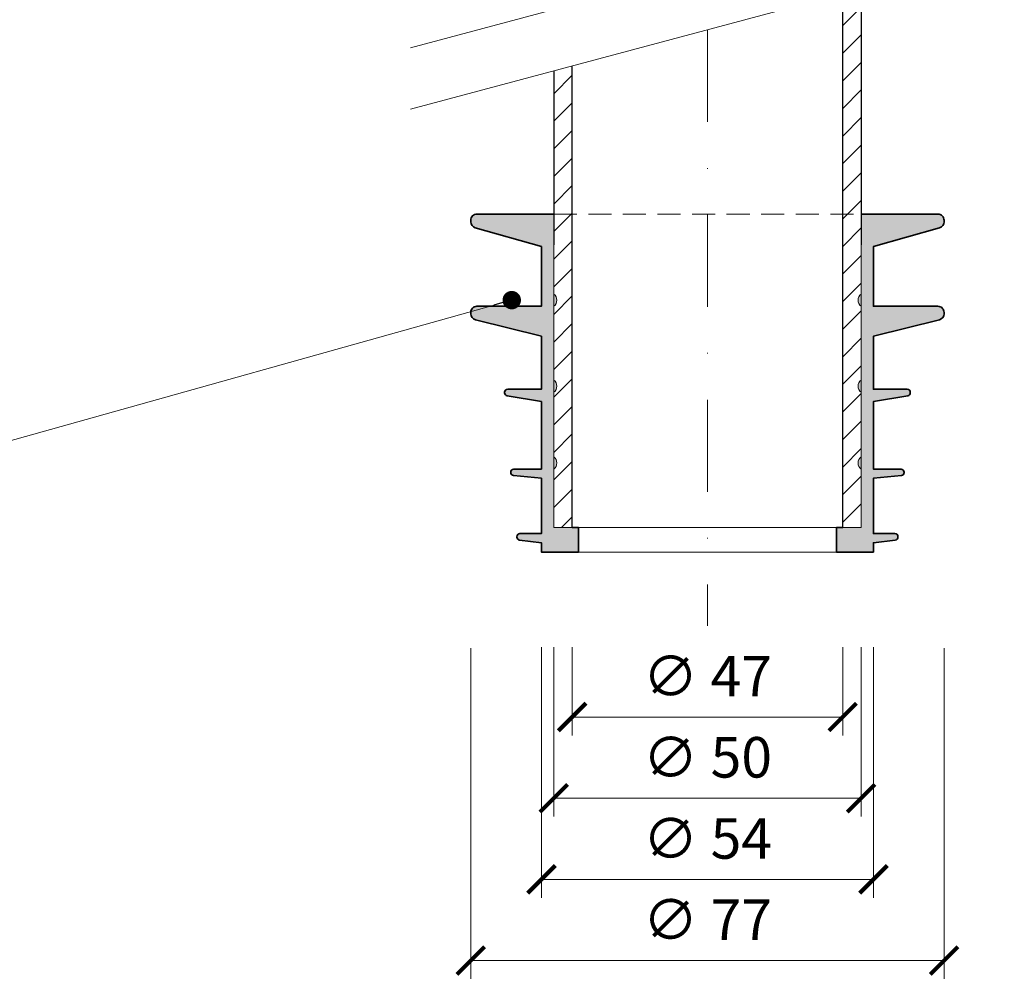
# Model space of a CAD drawing. Units: millimetres. Extents: x -4615 to 6703, y 5802 to 22714.
# Drawn here: x -549 to -388, y 11179 to 11336 of the extents above; entities that cross this region are included whole.
import ezdxf

# ---------------------------------------------------------------- set-up
doc = ezdxf.new("R2010")
doc.units = ezdxf.units.MM
doc.linetypes.add('DASHDOT2', pattern=[0.5, 0.25, -0.125, 0, -0.125])
doc.linetypes.add('HIDDEN2', pattern=[0.1875, 0.125, -0.0625])
doc.layers.get('DEFPOINTS').update_dxf_attribs({"color": 254, "lineweight": 30})
for name, color, linetype, lineweight in [('TOPWET_KOTY', 30, 'Continuous', 13), ('TOPWET_TENKOU', 142, 'Continuous', 13), ('TOPWET_TLUSTOU', 142, 'Continuous', 30), ('TOPWET_ZAKLAD_TENKOU', 142, 'Continuous', 15), ('TOPWET_ZAKLD_TLUSTOU', 142, 'Continuous', 35), ('TOPWET_ČEŠTINA', 225, 'Continuous', 13)]:
    doc.layers.add(name, color=color, linetype=linetype, lineweight=lineweight)
doc.styles.add('REGULAR_ARIAL_NARROW', font='ARIALN.TTF')
doc.dimstyles.new('ISO-TW 1-3', dxfattribs={"dimscale": 3, "dimtxt": 2.2, "dimasz": 1.5, "dimexe": 1, "dimexo": 0, "dimgap": 0.75, "dimtad": 1, "dimdec": 0, "dimtxsty": 'REGULAR_ARIAL_NARROW', "dimblk": 'ARCHTICK', "dimcen": 0.5, "dimclrd": 256, "dimclre": 256, "dimclrt": 256, "dimadec": 0, "dimazin": 0, "dimtfac": 1, "dimtdec": 0, "dimtmove": 1, "dimatfit": 3, "dimldrblk": 'DOT', "dimfxl": 1, "dimtfill": 1, "dimtzin": 0, "dimlwd": -1, "dimlwe": -1, "dimarcsym": 0})
pattern_1 = [(45, (19571.0296, 31909.338), (-2.24506403, 2.24506403), [])]

# ---------------------------------------------------------------- blocks, each defined once
blk = doc.blocks.new('_ArchTick')
at = {"color": 0, "linetype": 'ByBlock', "const_width": 0.15}
blk.add_lwpolyline([(-0.5, -0.5), (0.5, 0.5)], dxfattribs=at)
blk = doc.blocks.new('_Dot')
at = {"color": 0, "linetype": 'ByBlock', "lineweight": -2}
blk.add_line((-0.5, 0), (-1, 0), dxfattribs=at)
at = {"color": 0, "linetype": 'ByBlock', "const_width": 0.5}
blk.add_lwpolyline([(-0.25, 0, 1), (0.25, 0, 1)], format="xyb", close=True, dxfattribs=at)
blk = doc.blocks.new('*U1055')
at = {"layer": 'TOPWET_ZAKLAD_TENKOU', "ltscale": 40}
h = blk.add_hatch(dxfattribs=at)
h.set_pattern_fill('TRIANG', color=256, scale=0.15, angle=75)
edge = h.paths.add_edge_path()
edge.add_line((-25, 0), (-25, 9.5))
edge.add_arc((-25.75, 10.5), 1.25, 306.8699, 413.1301)
edge.add_line((-25, 11.5), (-25, 22))
edge.add_arc((-25.75, 23), 1.25, 306.8699, 413.1301)
edge.add_line((-25, 24), (-25, 36))
edge.add_arc((-25.75, 37), 1.25, 306.8699, 413.1301)
edge.add_line((-25, 38), (-25, 51))
edge.add_line((-25, 51), (-37.5, 51))
edge.add_arc((-37.5, 50), 1, 90, 180)
edge.add_line((-38.5, 50), (-38.5, 49.75))
edge.add_arc((-37.5, 49.75), 1, 180, 254.0546)
edge.add_line((-37.77, 48.79), (-27, 45.71))
edge.add_line((-27, 45.71), (-27, 36))
edge.add_line((-27, 36), (-37.5, 36))
edge.add_arc((-37.5, 35), 1, 90, 180)
edge.add_line((-38.5, 35), (-38.5, 34.78))
edge.add_arc((-37.5, 34.78), 1, 180, 255.9638)
edge.add_line((-37.74, 33.81), (-27, 31.13))
edge.add_line((-27, 31.13), (-27, 22.5))
edge.add_line((-27, 22.5), (-32.5, 22.5))
edge.add_arc((-32.5, 22), 0.5, 90, 180)
edge.add_line((-33, 22), (-33, 21.92))
edge.add_arc((-32.5, 21.92), 0.5, 180, 260.5377)
edge.add_line((-32.58, 21.43), (-27, 20.5))
edge.add_line((-27, 20.5), (-27, 9.5))
edge.add_line((-27, 9.5), (-31.5, 9.5))
edge.add_arc((-31.5, 9), 0.5, 90, 180)
edge.add_line((-32, 9), (-32, 8.95))
edge.add_arc((-31.5, 8.95), 0.5, 180, 264.2894)
edge.add_line((-31.55, 8.45), (-27, 8))
edge.add_line((-27, 8), (-27, -1))
edge.add_line((-27, -1), (-30.5, -1))
edge.add_arc((-30.5, -1.5), 0.5, 90, 180)
edge.add_line((-31, -1.5), (-31, -1.56))
edge.add_arc((-30.5, -1.56), 0.5, 180, 262.875)
edge.add_line((-30.56, -2.05), (-27, -2.5))
edge.add_line((-27, -2.5), (-27, -4))
edge.add_line((-27, -4), (-21, -4))
edge.add_line((-21, -4), (-21, 0))
edge.add_line((-21, 0), (-25, 0))
edge = h.paths.add_edge_path()
edge.add_line((25, 0), (25, 9.5))
edge.add_arc((25.75, 10.5), 1.25, 126.8699, 233.1301, ccw=False)
edge.add_line((25, 11.5), (25, 22))
edge.add_arc((25.75, 23), 1.25, 126.8699, 233.1301, ccw=False)
edge.add_line((25, 24), (25, 36))
edge.add_arc((25.75, 37), 1.25, 126.8699, 233.1301, ccw=False)
edge.add_line((25, 38), (25, 51))
edge.add_line((25, 51), (37.5, 51))
edge.add_arc((37.5, 50), 1, 0, 90, ccw=False)
edge.add_line((38.5, 50), (38.5, 49.75))
edge.add_arc((37.5, 49.75), 1, 285.9454, 360, ccw=False)
edge.add_line((37.77, 48.79), (27, 45.71))
edge.add_line((27, 45.71), (27, 36))
edge.add_line((27, 36), (37.5, 36))
edge.add_arc((37.5, 35), 1, 0, 90, ccw=False)
edge.add_line((38.5, 35), (38.5, 34.78))
edge.add_arc((37.5, 34.78), 1, 284.0362, 360, ccw=False)
edge.add_line((37.74, 33.81), (27, 31.13))
edge.add_line((27, 31.13), (27, 22.5))
edge.add_line((27, 22.5), (32.5, 22.5))
edge.add_arc((32.5, 22), 0.5, 0, 90, ccw=False)
edge.add_line((33, 22), (33, 21.92))
edge.add_arc((32.5, 21.92), 0.5, 279.4623, 360, ccw=False)
edge.add_line((32.58, 21.43), (27, 20.5))
edge.add_line((27, 20.5), (27, 9.5))
edge.add_line((27, 9.5), (31.5, 9.5))
edge.add_arc((31.5, 9), 0.5, 0, 90, ccw=False)
edge.add_line((32, 9), (32, 8.95))
edge.add_arc((31.5, 8.95), 0.5, -84.2894, 0, ccw=False)
edge.add_line((31.55, 8.45), (27, 8))
edge.add_line((27, 8), (27, -1))
edge.add_line((27, -1), (30.5, -1))
edge.add_arc((30.5, -1.5), 0.5, 0, 90, ccw=False)
edge.add_line((31, -1.5), (31, -1.56))
edge.add_arc((30.5, -1.56), 0.5, -82.875, 0, ccw=False)
edge.add_line((30.56, -2.05), (27, -2.5))
edge.add_line((27, -2.5), (27, -4))
edge.add_line((27, -4), (21, -4))
edge.add_line((21, -4), (21, 0))
edge.add_line((21, 0), (25, 0))
at = {"layer": 'TOPWET_ZAKLAD_TENKOU'}
for points in [[(-25, 0), (-25, 9.5, 0.5), (-25, 11.5), (-25, 22, 0.5), (-25, 24), (-25, 36, 0.5), (-25, 38), (-25, 51), (-37.5, 51, 0.414214), (-38.5, 50), (-38.5, 49.75, 0.33486), (-37.77, 48.79), (-27, 45.71), (-27, 36), (-37.5, 36, 0.414214), (-38.5, 35), (-38.5, 34.78, 0.344151), (-37.74, 33.81), (-27, 31.13), (-27, 22.5), (-32.5, 22.5, 0.414214), (-33, 22), (-33, 21.92, 0.366629), (-32.58, 21.43), (-27, 20.5), (-27, 9.5), (-31.5, 9.5, 0.414214), (-32, 9), (-32, 8.95, 0.385314), (-31.55, 8.45), (-27, 8), (-27, -1), (-30.5, -1, 0.414214), (-31, -1.5), (-31, -1.56, 0.378242), (-30.56, -2.05), (-27, -2.5), (-27, -4), (-21, -4), (-21, 0)], [(25, 0), (25, 9.5, -0.5), (25, 11.5), (25, 22, -0.5), (25, 24), (25, 36, -0.5), (25, 38), (25, 51), (37.5, 51, -0.414214), (38.5, 50), (38.5, 49.75, -0.33486), (37.77, 48.79), (27, 45.71), (27, 36), (37.5, 36, -0.414214), (38.5, 35), (38.5, 34.78, -0.344151), (37.74, 33.81), (27, 31.13), (27, 22.5), (32.5, 22.5, -0.414214), (33, 22), (33, 21.92, -0.366629), (32.58, 21.43), (27, 20.5), (27, 9.5), (31.5, 9.5, -0.414214), (32, 9), (32, 8.95, -0.385314), (31.55, 8.45), (27, 8), (27, -1), (30.5, -1, -0.414214), (31, -1.5), (31, -1.56, -0.378242), (30.56, -2.05), (27, -2.5), (27, -4), (21, -4), (21, 0)]]:
    blk.add_lwpolyline(points, format="xyb", close=True, dxfattribs=at)
at = {"layer": 'TOPWET_ZAKLAD_TENKOU', "linetype": 'HIDDEN2', "ltscale": 30}
blk.add_lwpolyline([(-25, 51), (25, 51)], dxfattribs=at)
at = {"layer": 'TOPWET_ZAKLAD_TENKOU'}
for points in [[(-21, 0), (21, 0)], [(-21, -4), (21, -4)]]:
    blk.add_lwpolyline(points, dxfattribs=at)
at = {"layer": 'TOPWET_ZAKLD_TLUSTOU'}
for points in [[(-25, 51), (-37.5, 51, 0.414214), (-38.5, 50), (-38.5, 49.75, 0.33486), (-37.77, 48.79), (-27, 45.71), (-27, 36), (-37.5, 36, 0.414214), (-38.5, 35), (-38.5, 34.78, 0.344151), (-37.74, 33.81), (-27, 31.13), (-27, 22.5), (-32.5, 22.5, 0.414214), (-33, 22), (-33, 21.92, 0.366629), (-32.58, 21.43), (-27, 20.5), (-27, 9.5), (-31.5, 9.5, 0.414214), (-32, 9), (-32, 8.95, 0.385314), (-31.55, 8.45), (-27, 8), (-27, -1), (-30.5, -1, 0.414214), (-31, -1.5), (-31, -1.56, 0.378242), (-30.56, -2.05), (-27, -2.5), (-27, -4), (-21, -4), (-21, 0), (-22, 0)], [(25, 51), (37.5, 51, -0.414214), (38.5, 50), (38.5, 49.75, -0.33486), (37.77, 48.79), (27, 45.71), (27, 36), (37.5, 36, -0.414214), (38.5, 35), (38.5, 34.78, -0.344151), (37.74, 33.81), (27, 31.13), (27, 22.5), (32.5, 22.5, -0.414214), (33, 22), (33, 21.92, -0.366629), (32.58, 21.43), (27, 20.5), (27, 9.5), (31.5, 9.5, -0.414214), (32, 9), (32, 8.95, -0.385314), (31.55, 8.45), (27, 8), (27, -1), (30.5, -1, -0.414214), (31, -1.5), (31, -1.56, -0.378242), (30.56, -2.05), (27, -2.5), (27, -4), (21, -4), (21, 0), (22, 0)]]:
    blk.add_lwpolyline(points, format="xyb", dxfattribs=at)
blk = doc.blocks.new('*D383')
at = {"layer": 'DEFPOINTS', "color": 0, "ltscale": 40, "transparency": 16777216}
for p in [(-461.61, 11234.32), (-411.61, 11234.32), (-411.61, 11209.75)]:
    blk.add_point(p, dxfattribs=at)
at = {"layer": 'TOPWET_KOTY', "ltscale": 40, "transparency": 16777216}
for p, q in [((-461.61, 11234.32), (-461.61, 11206.75)), ((-411.61, 11234.32), (-411.61, 11206.75)), ((-461.61, 11209.75), (-411.61, 11209.75))]:
    blk.add_line(p, q, dxfattribs=at)
at = {"layer": 'TOPWET_KOTY', "ltscale": 40, "transparency": 16777216, "xscale": 4.5, "yscale": 4.5, "zscale": 4.5, "rotation": 180}
blk.add_blockref('_ArchTick', (-461.61, 11209.75), dxfattribs=at)
at = {"layer": 'TOPWET_KOTY', "ltscale": 40, "transparency": 16777216, "xscale": 4.5, "yscale": 4.5, "zscale": 4.5}
blk.add_blockref('_ArchTick', (-411.61, 11209.75), dxfattribs=at)
at = {"layer": 'TOPWET_KOTY', "ltscale": 40, "transparency": 16777216, "insert": (-436.61, 11215.55), "char_height": 6.6, "attachment_point": 5, "style": 'REGULAR_ARIAL_NARROW', "bg_fill": 3, "box_fill_scale": 1.1, "bg_fill_color": 256, "bg_fill_true_color": 13158600, "bg_fill_transparency": 0}
blk.add_mtext('∅ 50', dxfattribs=at)
blk = doc.blocks.new('*D384')
at = {"layer": 'DEFPOINTS', "color": 0, "ltscale": 40, "transparency": 16777216}
for p in [(-458.61, 11234.32), (-414.61, 11234.32), (-414.61, 11222.96)]:
    blk.add_point(p, dxfattribs=at)
at = {"layer": 'TOPWET_KOTY', "ltscale": 40, "transparency": 16777216}
for p, q in [((-458.61, 11234.32), (-458.61, 11219.96)), ((-414.61, 11234.32), (-414.61, 11219.96)), ((-458.61, 11222.96), (-414.61, 11222.96))]:
    blk.add_line(p, q, dxfattribs=at)
at = {"layer": 'TOPWET_KOTY', "ltscale": 40, "transparency": 16777216, "xscale": 4.5, "yscale": 4.5, "zscale": 4.5, "rotation": 180}
blk.add_blockref('_ArchTick', (-458.61, 11222.96), dxfattribs=at)
at = {"layer": 'TOPWET_KOTY', "ltscale": 40, "transparency": 16777216, "xscale": 4.5, "yscale": 4.5, "zscale": 4.5}
blk.add_blockref('_ArchTick', (-414.61, 11222.96), dxfattribs=at)
at = {"layer": 'TOPWET_KOTY', "ltscale": 40, "transparency": 16777216, "insert": (-436.61, 11228.76), "char_height": 6.6, "attachment_point": 5, "style": 'REGULAR_ARIAL_NARROW', "bg_fill": 3, "box_fill_scale": 1.1, "bg_fill_color": 256, "bg_fill_true_color": 13158600, "bg_fill_transparency": 0}
blk.add_mtext('∅ 47', dxfattribs=at)
blk = doc.blocks.new('*D385')
at = {"layer": 'DEFPOINTS', "color": 0, "ltscale": 40, "transparency": 16777216}
for p in [(-463.61, 11234.32), (-409.61, 11234.32), (-409.61, 11196.54)]:
    blk.add_point(p, dxfattribs=at)
at = {"layer": 'TOPWET_KOTY', "ltscale": 40, "transparency": 16777216}
for p, q in [((-463.61, 11234.32), (-463.61, 11193.54)), ((-409.61, 11234.32), (-409.61, 11193.54)), ((-463.61, 11196.54), (-409.61, 11196.54))]:
    blk.add_line(p, q, dxfattribs=at)
at = {"layer": 'TOPWET_KOTY', "ltscale": 40, "transparency": 16777216, "xscale": 4.5, "yscale": 4.5, "zscale": 4.5, "rotation": 180}
blk.add_blockref('_ArchTick', (-463.61, 11196.54), dxfattribs=at)
at = {"layer": 'TOPWET_KOTY', "ltscale": 40, "transparency": 16777216, "xscale": 4.5, "yscale": 4.5, "zscale": 4.5}
blk.add_blockref('_ArchTick', (-409.61, 11196.54), dxfattribs=at)
at = {"layer": 'TOPWET_KOTY', "ltscale": 40, "transparency": 16777216, "insert": (-436.61, 11202.34), "char_height": 6.6, "attachment_point": 5, "style": 'REGULAR_ARIAL_NARROW', "bg_fill": 3, "box_fill_scale": 1.1, "bg_fill_color": 256, "bg_fill_true_color": 13158600, "bg_fill_transparency": 0}
blk.add_mtext('∅ 54', dxfattribs=at)
blk = doc.blocks.new('*D386')
at = {"layer": 'DEFPOINTS', "color": 0, "ltscale": 40, "transparency": 16777216}
for p in [(-475.11, 11234.19), (-398.11, 11234.19), (-398.11, 11183.33)]:
    blk.add_point(p, dxfattribs=at)
at = {"layer": 'TOPWET_KOTY', "ltscale": 40, "transparency": 16777216}
for p, q in [((-475.11, 11234.19), (-475.11, 11180.33)), ((-398.11, 11234.19), (-398.11, 11180.33)), ((-475.11, 11183.33), (-398.11, 11183.33))]:
    blk.add_line(p, q, dxfattribs=at)
at = {"layer": 'TOPWET_KOTY', "ltscale": 40, "transparency": 16777216, "xscale": 4.5, "yscale": 4.5, "zscale": 4.5, "rotation": 180}
blk.add_blockref('_ArchTick', (-475.11, 11183.33), dxfattribs=at)
at = {"layer": 'TOPWET_KOTY', "ltscale": 40, "transparency": 16777216, "xscale": 4.5, "yscale": 4.5, "zscale": 4.5}
blk.add_blockref('_ArchTick', (-398.11, 11183.33), dxfattribs=at)
at = {"layer": 'TOPWET_KOTY', "ltscale": 40, "transparency": 16777216, "insert": (-436.61, 11189.13), "char_height": 6.6, "attachment_point": 5, "style": 'REGULAR_ARIAL_NARROW', "bg_fill": 3, "box_fill_scale": 1.1, "bg_fill_color": 256, "bg_fill_true_color": 13158600, "bg_fill_transparency": 0}
blk.add_mtext('∅ 77', dxfattribs=at)

msp = doc.modelspace()

# ---------------------------------------------------------------- hatches: boundary and pattern name
at = {"layer": 'TOPWET_TENKOU', "linetype": 'Continuous', "ltscale": 40}
h = msp.add_hatch(dxfattribs=at)
h.set_pattern_fill('LINE', color=256, angle=45, style=0)
h.set_pattern_definition(pattern_1)
h.paths.add_polyline_path([(-411.61164, 11341.51111), (-414.61164, 11340.70726), (-414.61164, 11253.81238), (-411.61164, 11253.81238)])
h = msp.add_hatch(dxfattribs=at)
h.set_pattern_fill('LINE', color=256, angle=45, style=0)
h.set_pattern_definition(pattern_1)
h.paths.add_polyline_path([(-458.61164, 11328.9175), (-461.61164, 11328.11365), (-461.61164, 11253.81238), (-458.61164, 11253.81238)])

# ---------------------------------------------------------------- linework, layer by layer
at = {"layer": 'TOPWET_TENKOU', "ltscale": 40}
for points in [[(-484.90793, 11331.87143), (-388.31535, 11357.75333)], [(-484.90793, 11321.87143), (-388.31535, 11347.75333)], [(-414.61164, 11340.70726), (-414.61164, 11253.81238), (-411.61164, 11253.81238), (-411.61164, 11341.51111)], [(-458.61164, 11328.9175), (-458.61164, 11253.81238), (-461.61164, 11253.81238), (-461.61164, 11328.11365)]]:
    msp.add_lwpolyline(points, dxfattribs=at)
at = {"layer": 'TOPWET_TENKOU', "linetype": 'DASHDOT2', "ltscale": 60}
msp.add_lwpolyline([(-436.61164, 11334.81238), (-436.61164, 11237.81238)], dxfattribs=at)
at = {"layer": 'TOPWET_TLUSTOU', "linetype": 'Continuous', "ltscale": 40}
for points in [[(-411.61164, 11341.51111), (-411.61164, 11299.81238)], [(-414.61164, 11253.81238), (-414.61164, 11340.70726)], [(-458.61164, 11253.81238), (-458.61164, 11328.9175)], [(-461.61164, 11328.11365), (-461.61164, 11299.81238)]]:
    msp.add_lwpolyline(points, dxfattribs=at)

# ---------------------------------------------------------------- block references
at = {"layer": 'TOPWET_ZAKLAD_TENKOU'}
msp.add_blockref('*U1055', (-436.61164, 11253.81238), dxfattribs=at)

# ---------------------------------------------------------------- dimensions: what is measured, and where the dimension line sits
at = {"layer": 'TOPWET_KOTY', "ltscale": 40}
dim = msp.add_linear_dim(base=(-411.61161, 11209.74857), p1=(-461.61161, 11234.31579), p2=(-411.61161, 11234.31579), text='∅ <>', dimstyle='ISO-TW 1-3', dxfattribs=at)
dim.commit()
dim.dimension.update_dxf_attribs({"geometry": '*D383', "text_midpoint": (-436.61161, 11215.55294)})

# ---------------------------------------------------------------- leaders
at = {"layer": 'TOPWET_ČEŠTINA', "ltscale": 40}
msp.add_leader([(-468.44987, 11290.81238), (-574.10803, 11261.15132)], dimstyle='ISO-TW 1-3', override={"dimasz": 1, "dimgap": 3, "dimtad": 0, "dimtfillclr": 256}, dxfattribs=at)

# ---------------------------------------------------------------- next in the draw order: dimensions: what is measured, and where the dimension line sits
at = {"layer": 'TOPWET_KOTY', "ltscale": 40}
dim = msp.add_linear_dim(base=(-414.61164, 11222.9584), p1=(-458.61167, 11234.31579), p2=(-414.61164, 11234.31579), text='∅ 47', dimstyle='ISO-TW 1-3', dxfattribs=at)
dim.commit()
dim.dimension.update_dxf_attribs({"geometry": '*D384', "text_midpoint": (-436.61166, 11228.76277)})

# ---------------------------------------------------------------- next in the draw order: dimensions: what is measured, and where the dimension line sits
dim = msp.add_linear_dim(base=(-409.61164, 11196.53874), p1=(-463.61164, 11234.31579), p2=(-409.61164, 11234.31579), text='∅ <>', dimstyle='ISO-TW 1-3', dxfattribs=at)
dim.commit()
dim.dimension.update_dxf_attribs({"geometry": '*D385', "text_midpoint": (-436.61164, 11202.34311)})

# ---------------------------------------------------------------- next in the draw order: dimensions: what is measured, and where the dimension line sits
dim = msp.add_linear_dim(base=(-398.11157, 11183.32891), p1=(-475.11164, 11234.18543), p2=(-398.11157, 11234.18543), text='∅ <>', dimstyle='ISO-TW 1-3', dxfattribs=at)
dim.commit()
dim.dimension.update_dxf_attribs({"geometry": '*D386', "text_midpoint": (-436.61161, 11189.13328)})

doc.saveas('drawing.dxf')
